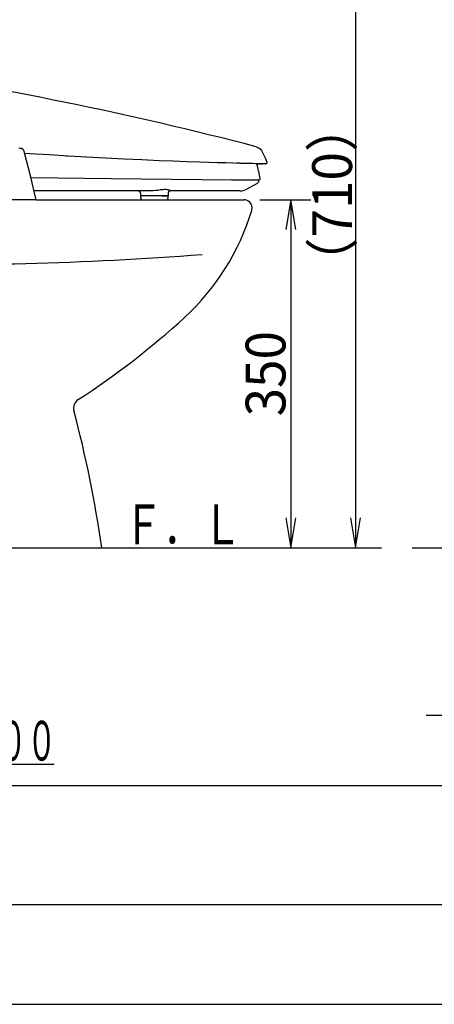
# Model space of a CAD drawing. Extents: x -71 to 1999, y 115 to 2915.
# Drawn here: x 871 to 1288, y 115 to 1105 of the extents above; entities that cross this region are included whole.
import ezdxf
from ezdxf.enums import TextEntityAlignment as Align

# ---------------------------------------------------------------- set-up
doc = ezdxf.new("R2010")
doc.units = 0
doc.header["$MEASUREMENT"] = 0
doc.layers.get('0').update_dxf_attribs({"linetype": 'CONTINUOUS'})
for name, color, linetype in [('便器', 7, 'CONTINUOUS'), ('便座', 7, 'CONTINUOUS'), ('寸法', 7, 'CONTINUOUS'), ('枠', 7, 'CONTINUOUS'), ('止水栓', 7, 'CONTINUOUS'), ('ﾃｷｽﾄ', 7, 'CONTINUOUS')]:
    doc.layers.add(name, color=color, linetype=linetype)
doc.styles.add('EXCADDIM1', font='monotxt', dxfattribs={"width": 0.95, "bigfont": 'extfont'})
doc.styles.add('EXCADSTD', font='monotxt', dxfattribs={"bigfont": 'extfont'})
doc.styles.get("Standard").update_dxf_attribs({"font": 'monotxt', "bigfont": 'extfont'})
doc.dimstyles.get("Standard").update_dxf_attribs({"dimtxt": 0.18, "dimasz": 0.18, "dimexe": 0.18, "dimexo": 0.0625, "dimgap": 0.09, "dimtad": 0, "dimtih": 1, "dimtoh": 1, "dimdec": 4, "dimzin": 0, "dimtxsty": 'STANDARD', "dimcen": 0.09, "dimazin": 3, "dimtfac": 1, "dimtdec": 4, "dimtmove": 0, "dimatfit": 3, "dimtolj": 1, "dimtzin": 0})

# ---------------------------------------------------------------- blocks, each defined once
blk = doc.blocks.new('*D15')
at = {"layer": '寸法', "color": 3, "linetype": 'CONTINUOUS'}
for p, q in [((1144, 924.310688), (1139, 894.310688)), ((1144, 924.310688), (1144, 574.310688)), ((1149, 894.310688), (1144, 924.310688)), ((1139, 604.310688), (1144, 574.310688)), ((1144, 574.310688), (1149, 604.310688))]:
    blk.add_line(p, q, dxfattribs=at)
at = {"layer": '寸法', "color": 2, "linetype": 'CONTINUOUS', "style": 'EXCADSTD', "width": 0.945}
blk.add_text('350', height=40, rotation=90, dxfattribs=at).set_placement((1138.5, 749.310688), align=Align.CENTER)
blk = doc.blocks.new('_EX_NORM')
at = {"color": 0, "linetype": 'CONTINUOUS'}
for q in [(-1, 0.166667), (-1, 0), (-1, -0.166667)]:
    blk.add_line((0, 0), q, dxfattribs=at)
blk = doc.blocks.new('*D20')
at = {"layer": '寸法', "color": 3, "linetype": 'CONTINUOUS'}
for p, q in [((389.888906, 1179.833333), (354.888906, 1174)), ((1164.888906, 1174), (1129.888906, 1179.833333)), ((354.888906, 1174), (1164.888906, 1174)), ((354.888906, 1174), (389.888906, 1168.166667)), ((1129.888906, 1168.166667), (1164.888906, 1174))]:
    blk.add_line(p, q, dxfattribs=at)
at = {"layer": '寸法', "color": 2, "linetype": 'CONTINUOUS', "style": 'EXCADSTD', "width": 0.945}
blk.add_text('（810）', height=40, dxfattribs=at).set_placement((759.888906, 1177.5), align=Align.CENTER)
blk = doc.blocks.new('*D24')
at = {"layer": '寸法', "color": 3, "linetype": 'CONTINUOUS'}
for p, q in [((1208.9, 1284.310688), (1203.9, 1254.310688)), ((1208.9, 1284.310688), (1208.9, 574.310688)), ((1213.9, 1254.310688), (1208.9, 1284.310688)), ((1203.9, 604.310688), (1208.9, 574.310688)), ((1208.9, 574.310688), (1213.9, 604.310688))]:
    blk.add_line(p, q, dxfattribs=at)
at = {"layer": '寸法', "color": 2, "linetype": 'CONTINUOUS', "style": 'EXCADSTD', "width": 0.945}
blk.add_text('（710）', height=40, rotation=90, dxfattribs=at).set_placement((1205.4, 929.310688), align=Align.CENTER)

msp = doc.modelspace()

# ---------------------------------------------------------------- linework, layer by layer
at = {"layer": '便器', "color": 7, "linetype": 'CONTINUOUS'}
for p, q in [((887.660058, 924.310688), (1096.888906, 924.310688)), ((354.888906, 574.310688), (1235, 574.310688)), ((1266, 574.310688), (1946, 574.310688))]:
    msp.add_line(p, q, dxfattribs=at)
for centre, radius, start, end in [((1096.888906, 916.310688), 8, 0, 90), ((874.816595, 982.804302), 240, 312.553345, 343.177979), ((1096.888906, 915.663529), 8, 343.177979, 2.318085), ((797.427969, 4163.373188), 3304.108637, 268.306938, 274.469101), ((496.10198, 1395.327259), 800, 302.847412, 312.553345), ((935.448537, 714.83147), 10, 122.847412, 194.878113), ((-233.985117, 404.146809), 1200, 8.152191, 14.878143)]:
    msp.add_arc(centre, radius, start, end, dxfattribs=at)
at = {"layer": '便座', "color": 6, "linetype": 'CONTINUOUS'}
for p, q in [((1074.940338, 961.397113), (1073.44726, 961.439868)), ((1111.53571, 953.081628), (1110.275381, 958.385806)), ((1118.261854, 960.365038), (1118.58849, 960.358689)), ((882.485323, 946.518738), (963.672516, 945.693057)), ((963.672516, 945.693057), (1084.309217, 944.466171)), ((1084.309217, 944.466171), (1111.726823, 944.187331)), ((1111.425707, 944.190393), (1111.425707, 943.063686)), ((957.968604, 933.313686), (885.742119, 933.313686)), ((1005.577668, 933.313686), (957.968604, 933.313686)), ((1069.219649, 933.313686), (1023.532446, 933.313686)), ((1092.675707, 933.313686), (1069.21965, 933.313686)), ((1109.931222, 940.516627), (1099.64066, 935.028328)), ((886.737575, 924.310688), (703.867117, 924.310688)), ((993.081205, 928.310688), (993.081205, 930.313686)), ((1020.543857, 928.310688), (993.081205, 928.310688)), ((993.081205, 926.310688), (993.081205, 928.310688)), ((1014.696856, 928.310688), (993.090427, 928.310688)), ((1014.696856, 928.310688), (1020.543857, 928.310688)), ((1020.490838, 930.313686), (1020.537441, 930.313686)), ((1020.543857, 926.310688), (1020.543857, 928.310688)), ((1020.57957, 930.313686), (1020.57957, 928.310688)), ((1524.196909, 405.545275), (1280.127597, 405.545275))]:
    msp.add_line(p, q, dxfattribs=at)
at = {"layer": '便座', "color": 6, "linetype": 'CONTINUOUS', "flags": 128}
for points in [[(870.335592, 976.495785), (871.986181, 976.104585), (872.674298, 975.940929), (873.033255, 975.855417), (872.976124, 975.869029)], [(875.990267, 972.94194), (875.966809, 973.084418), (875.635334, 973.882942), (875.199344, 974.522125), (874.716474, 975.00897), (874.237155, 975.358074), (873.805674, 975.590444), (873.459318, 975.731181), (873.224016, 975.806122), (873.126244, 975.832635), (873.10207, 975.838783), (873.089972, 975.841799), (873.080848, 975.844048), (873.072254, 975.846146), (873.063148, 975.848348), (873.043208, 975.853127), (872.840131, 975.901523), (872.816365, 975.907176)], [(887.653089, 925.565549), (882.389272, 946.908002), (875.969895, 972.92357)], [(1118.276655, 960.364746), (1118.179434, 960.366635), (1116.554906, 960.398541), (1113.84614, 960.452918), (1110.107811, 960.530374), (1105.40436, 960.6318), (1099.816253, 960.758058), (1093.426511, 960.910087), (1086.312489, 961.088965), (1078.636355, 961.293341), (1070.205221, 961.531415), (1061.449207, 961.793731), (1052.051278, 962.092362), (1039.161122, 962.530741), (1025.577354, 963.028737), (1011.418327, 963.58719), (994.016841, 964.328589), (976.082809, 965.156236), (957.685432, 966.072337), (938.971305, 967.07394), (919.975165, 968.162603), (900.829852, 969.333223), (881.510274, 970.589254), (876.460007, 970.937308)], [(1108.932286, 977.66365), (1111.090321, 976.820366), (1112.92504, 975.565166), (1114.436901, 973.936019), (1115.592955, 971.917405)], [(1115.563798, 971.985695), (1117.993122, 966.296941), (1119.812218, 962.03826)], [(919.161834, 968.212333), (918.33761, 968.259847), (917.676593, 968.300476)], [(1092.540458, 960.932367), (1091.52322, 960.956952), (1089.13778, 961.017851)], [(1119.816243, 962.027881), (1119.911878, 961.592986), (1119.842265, 961.151805), (1119.616461, 960.767245), (1119.265464, 960.491468)], [(1111.53571, 953.081628), (1112.727216, 945.298311)], [(1111.597302, 960.499441), (1112.548885, 960.479479), (1113.373029, 960.462721)], [(1114.544094, 960.438907), (1115.247498, 960.424603), (1115.416783, 960.421234)], [(1116.246236, 960.404726), (1115.019761, 960.429178), (1114.551313, 960.43873)], [(1119.179879, 960.452001), (1118.721986, 960.382682), (1118.005595, 960.373571)], [(1119.332918, 960.530092), (1118.927635, 960.399608), (1118.261435, 960.365017)], [(1111.425764, 943.113686), (1111.320895, 942.327419), (1110.998243, 941.570199), (1110.481944, 940.929167), (1109.837528, 940.466627)], [(1112.727089, 945.299118), (1112.728351, 945.088371), (1112.68547, 944.881047), (1112.599848, 944.687748), (1112.47572, 944.516885), (1112.31842, 944.375965), (1112.13487, 944.27106), (1111.933005, 944.20724), (1111.723229, 944.186984)], [(993.081355, 930.313686), (992.85175, 931.464855), (992.193973, 932.443819), (991.209707, 933.093495), (990.051406, 933.313686)], [(993.081522, 930.313686), (992.851935, 931.464823), (992.194218, 932.44377), (991.21002, 933.093458), (990.051787, 933.313686)], [(1015.106022, 934.412179), (1012.608343, 934.116854), (1010.119959, 933.741557), (1007.756171, 933.434969), (1005.577668, 933.313686)], [(1023.532446, 933.313686), (1023.154989, 933.37726), (1022.623906, 933.540611), (1021.881349, 933.781649), (1020.984784, 934.035029), (1019.843218, 934.276697), (1018.475726, 934.447068), (1016.885662, 934.499746), (1015.106022, 934.412179)], [(1023.532446, 933.313686), (1022.402705, 933.092122), (1021.414541, 932.435123), (1020.758419, 931.445403), (1020.537112, 930.313686)], [(1023.499647, 933.312695), (1023.259372, 933.300106), (1023.185016, 933.292807), (1023.107355, 933.283169), (1023.067516, 933.277374), (1023.027104, 933.27088), (1022.986182, 933.263651), (1022.944804, 933.255658), (1022.860869, 933.237262), (1022.602384, 933.161331), (1022.506738, 933.112525)], [(1020.594671, 930.608032), (1020.593424, 930.599181), (1020.579979, 930.313686)]]:
    msp.add_lwpolyline(points, dxfattribs=at)
at = {"layer": '便座', "color": 6, "linetype": 'CONTINUOUS'}
for centre, radius, start, end in [((163.776611, -2654.654711), 3753.272745, 75.415073, 81.417919), ((1098.600433, 955.611715), 12, 13.366214, 24.26186), ((1092.675707, 948.313686), 15, 270, 298.061722), ((886.690981, 925.310688), 1, 272.670609, 14.285612), ((996.081205, 926.310688), 3, 180, 221.810315), ((1017.543857, 926.310688), 3, 318.189685, 0)]:
    msp.add_arc(centre, radius, start, end, dxfattribs=at)
at = {"layer": '寸法', "color": 3, "linetype": 'CONTINUOUS'}
msp.add_line((1112.888973, 924.310688), (1164, 924.310688), dxfattribs=at)
at = {"layer": '枠', "color": 7, "linetype": 'CONTINUOUS'}
for p, q in [((179, 335), (1999, 335)), ((179, 115), (1999, 115))]:
    msp.add_line(p, q, dxfattribs=at)
at = {"layer": '枠', "color": 6, "linetype": 'CONTINUOUS'}
msp.add_line((1999, 215), (749, 215), dxfattribs=at)
at = {"layer": '止水栓', "color": 6, "linetype": 'CONTINUOUS'}
msp.add_line((662.944496, 356.623034), (905.888902, 356.623034), dxfattribs=at)

# ---------------------------------------------------------------- texts
at = {"layer": '止水栓', "color": 2, "linetype": 'CONTINUOUS', "style": 'EXCADSTD', "width": 0.584957}
msp.add_text('ＶＵ 、ＶＰ１００', height=40, dxfattribs=at).set_placement((662.944496, 360.123034), (908.444512, 360.123034), align=Align.FIT)
at = {"layer": 'ﾃｷｽﾄ', "color": 2, "linetype": 'CONTINUOUS', "style": 'EXCADSTD', "width": 0.833}
msp.add_text('Ｆ．Ｌ', height=40, dxfattribs=at).set_placement((975.649044, 577.66358), (1094.649044, 577.66358), align=Align.FIT)

# ---------------------------------------------------------------- dimensions: what is measured, and where the dimension line sits
at = {"layer": '寸法', "color": 3, "linetype": 'CONTINUOUS'}
for base, p1, p2, text, override, picture, middle in [((1208.9, 574.310688), (1270.716352, 1284.310688), (1283, 574.310688), '（710）', {"dimtxt": 40, "dimasz": 30, "dimexe": 0, "dimexo": 0, "dimgap": 3.5, "dimtad": 1, "dimjust": 0, "dimtih": 0, "dimtoh": 0, "dimdec": 0, "dimzin": 0, "dimtxsty": 'EXCADDIM1', "dimblk1": '_EX_NORM', "dimblk2": '_EX_NORM', "dimsah": 1, "dimse1": 1, "dimse2": 1, "dimclrd": 3, "dimclre": 3, "dimclrt": 2, "dimtmove": 2}, '*D24', (1185.4, 929.310688)), ((1144, 574.310688), (1212.44466, 924.310688), (1287.885181, 574.310688), '350', {"dimtxt": 40, "dimasz": 30, "dimexe": 0, "dimexo": 0, "dimgap": 8, "dimtad": 1, "dimjust": 0, "dimtih": 0, "dimtoh": 0, "dimdec": 0, "dimzin": 0, "dimtxsty": 'EXCADDIM1', "dimblk1": '_EX_NORM', "dimblk2": '_EX_NORM', "dimsah": 1, "dimse1": 1, "dimse2": 1, "dimclrd": 3, "dimclre": 3, "dimclrt": 2, "dimtmove": 2}, '*D15', (1118.5, 749.310688))]:
    dim = msp.add_linear_dim(base=base, p1=p1, p2=p2, angle=90, text=text, dimstyle='STANDARD', override=override, dxfattribs=at)
    dim.commit()
    dim.dimension.update_dxf_attribs({"geometry": picture, "text_midpoint": middle, "dimtype": 160})
dim = msp.add_linear_dim(base=(1164.888906, 1174), p1=(354.888906, 574.310688), p2=(1164.888906, 1163.310688), text='（810）', dimstyle='STANDARD', override={"dimtxt": 40, "dimasz": 35, "dimexe": 0, "dimexo": 0, "dimgap": 3.5, "dimtad": 1, "dimjust": 0, "dimtih": 0, "dimtoh": 0, "dimdec": 0, "dimzin": 0, "dimtxsty": 'EXCADDIM1', "dimblk1": '_EX_NORM', "dimblk2": '_EX_NORM', "dimsah": 1, "dimse1": 1, "dimse2": 1, "dimclrd": 3, "dimclre": 3, "dimclrt": 2, "dimtmove": 2}, dxfattribs=at)
dim.commit()
dim.dimension.update_dxf_attribs({"geometry": '*D20', "text_midpoint": (759.888906, 1197.5), "dimtype": 160})

doc.saveas('drawing.dxf')
